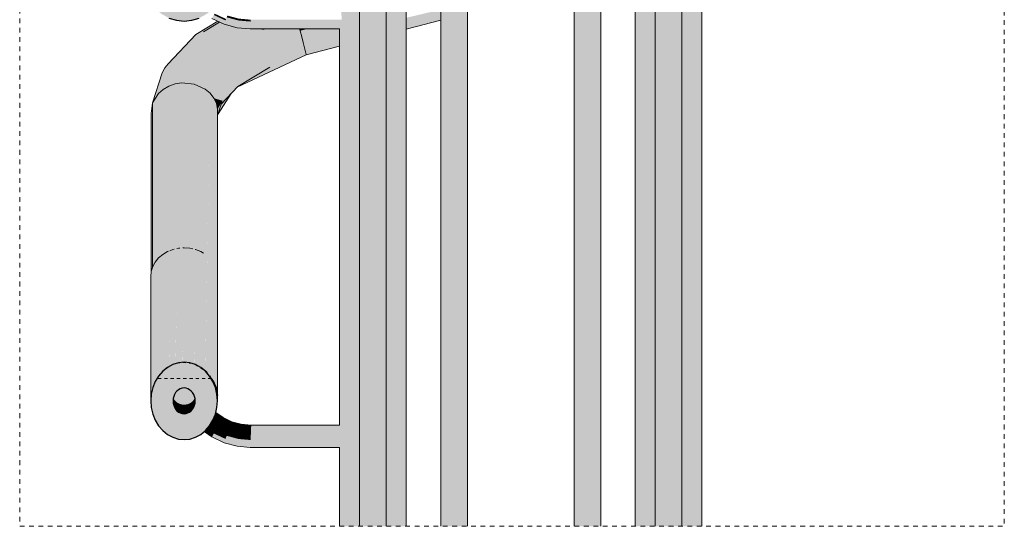
# Model space of a CAD drawing. Units: millimetres. Extents: x 24107 to 43770, y 90375 to 94134.
# Drawn here: x 42221 to 42664, y 90375 to 90603 of the extents above; entities that cross this region are included whole.
import ezdxf

# ---------------------------------------------------------------- set-up
doc = ezdxf.new("R2010")
doc.units = ezdxf.units.MM
doc.header["$MEASUREMENT"] = 0
doc.linetypes.add('KAUSS punktiirjoon L', pattern=[4.233333, 2.116667, -2.116667])
doc.linetypes.add('Small Dashed', pattern=[2.822222, 1.411111, -1.411111])
for name, color, linetype, lineweight in [('REELINGU ÜLEMINEK_4_0_Pen_No__1', 255, 'Continuous', 13), ('REELINGU ÜLEMINEK_4_SA - TREPP - piire_Pen_No__1', 255, 'Continuous', 13), ('REELINGU ÜLEMINEK_4_SA - TREPP - piire_Pen_No__11', 7, 'Continuous', 13), ('REELINGU ÜLEMINEK_4_SA - TREPP - piire_Pen_No__51', 7, 'Continuous', 25)]:
    doc.layers.add(name, color=color, linetype=linetype, lineweight=lineweight)
doc.layers.add('REELINGU ÜLEMINEK_4_SA - TREPP - piire', color=7, linetype='Continuous')
for name, color, linetype, lineweight, true_color in [('REELINGU ÜLEMINEK_4_SA - TREPP - piire_Pen_No__104', 7, 'Continuous', 13, 0xa8a8a8), ('REELINGU ÜLEMINEK_4_SA - TREPP - piire_Pen_No__167', 7, 'Continuous', 13, 0xb6b6b6), ('REELINGU ÜLEMINEK_4_SA - TREPP - piire_Pen_No__61', 7, 'Continuous', 20, 0x6a6a6a), ('REELINGU ÜLEMINEK_4_SA - TREPP - piire_Pen_No__91', 7, 'Continuous', 13, 0x7c7c7c)]:
    doc.layers.add(name, color=color, linetype=linetype, lineweight=lineweight, true_color=true_color)

msp = doc.modelspace()

# ---------------------------------------------------------------- hatches: boundary and pattern name
at = {"layer": 'REELINGU ÜLEMINEK_4_SA - TREPP - piire', "linetype": 'Continuous', "lineweight": 0, "true_color": 0x496776}
for points in [[(42507.11, 91185.52), (42507.11, 90374.58), (42507.21, 91186.11)], [(42507.21, 91186.11), (42507.21, 90374.58), (42507.48, 90374.58), (42507.48, 91186.62)], [(42507.48, 91186.62), (42507.48, 90374.58), (42507.92, 90374.58), (42507.92, 91187.04)], [(42508.52, 91187.36), (42507.92, 91187.04), (42507.92, 90374.58), (42508.52, 90374.58)], [(42508.52, 91187.36), (42508.52, 90374.58), (42509.26, 90374.58), (42509.26, 91187.57)], [(42509.26, 91187.57), (42509.26, 90374.58), (42510.11, 90374.58), (42510.11, 91187.76), (42509.85, 91187.68), (42509.7, 91187.61)], [(42510.11, 91187.76), (42510.11, 90374.58), (42511.06, 90374.58), (42511.06, 91187.92)], [(42511.06, 91187.92), (42511.06, 90374.58), (42512.07, 90374.58), (42512.07, 91187.98)], [(42512.07, 91187.98), (42512.07, 90374.58), (42513.11, 90374.58), (42513.11, 91187.93)], [(42513.11, 91187.93), (42513.11, 90374.58), (42514.16, 90374.58), (42514.16, 91187.98)], [(42514.16, 91187.98), (42514.16, 90374.58), (42515.17, 90374.58), (42515.17, 91187.92)], [(42515.17, 91187.92), (42515.17, 90374.58), (42516.11, 90374.58), (42516.11, 91187.76)], [(42516.11, 91187.76), (42516.11, 90374.58), (42516.97, 90374.58), (42516.97, 91187.52), (42516.61, 91187.61)], [(42517.51, 91187.29), (42516.97, 91187.52), (42516.97, 90374.58), (42517.71, 90374.58), (42517.71, 91187.25)], [(42518.31, 91186.97), (42517.71, 91187.25), (42517.71, 90374.58), (42518.31, 90374.58)], [(42518.31, 91186.97), (42518.31, 90374.58), (42518.75, 90374.58), (42518.75, 91186.57)], [(42518.75, 91186.57), (42518.75, 90374.58), (42519.02, 90374.58), (42519.02, 91186.08)], [(42519.02, 91186.08), (42519.02, 90374.58), (42519.11, 91185.5)], [(42498.34, 91152.39), (42498.11, 91151.09), (42498.11, 90374.58), (42498.34, 90374.58)], [(42498.34, 91152.39), (42498.34, 90374.58), (42499.02, 90374.58), (42499.02, 91153.18)], [(42499.02, 90374.58), (42500.12, 90374.58), (42500.12, 91153.44), (42499.02, 91153.18)], [(42501.62, 91153.15), (42500.12, 91153.44), (42500.12, 90374.58), (42501.62, 90374.58)], [(42502.94, 91152.56), (42501.62, 91153.15), (42501.62, 90374.58), (42503.47, 90374.58), (42503.47, 91152.64)], [(42503.47, 90374.58), (42505.61, 90374.58), (42505.61, 91152.59), (42503.47, 91152.64)], [(42505.61, 91152.59), (42505.61, 90374.58), (42507.11, 90374.58), (42507.11, 91152.37)], [(42519.42, 91152.03), (42519.11, 91151.99), (42519.11, 90374.58), (42520.61, 90374.58), (42520.61, 91152.2)], [(42521.75, 91152.21), (42520.61, 91152.2), (42520.61, 90374.58), (42522.76, 90374.58), (42522.76, 91152.48)], [(42523.17, 91152.51), (42522.76, 91152.48), (42522.76, 90374.58), (42524.6, 90374.58), (42524.6, 91152.69)], [(42525.28, 91152.61), (42524.6, 91152.69), (42524.6, 90374.58), (42526.1, 90374.58), (42526.1, 91152.78)], [(42526.39, 91152.72), (42526.1, 91152.78), (42526.1, 90374.58), (42527.21, 90374.58), (42527.21, 91152.76)], [(42527.89, 91152.15), (42527.21, 91152.76), (42527.21, 90374.58), (42527.89, 90374.58), (42527.89, 90700.17), (42527.72, 90700.6), (42527.56, 90701.22), (42527.42, 90701.93), (42527.32, 90702.72), (42527.26, 90703.56), (42527.24, 90704.43), (42527.26, 90705.3), (42527.32, 90706.14), (42527.42, 90706.93), (42527.56, 90707.65), (42527.72, 90708.26), (42527.89, 90708.69), (42527.89, 90888.56), (42527.72, 90888.98), (42527.56, 90889.6), (42527.42, 90890.31), (42527.32, 90891.1), (42527.26, 90891.95), (42527.24, 90892.81), (42527.26, 90893.68), (42527.32, 90894.52), (42527.42, 90895.31), (42527.56, 90896.03), (42527.72, 90896.64), (42527.89, 90897.07)], [(42481.6, 91035.19), (42481.25, 91035.04), (42481.25, 90374.58), (42481.85, 90374.58), (42481.85, 91035.54)], [(42482.29, 91036.13), (42481.85, 91035.54), (42481.85, 90374.58), (42482.29, 90374.58)], [(42482.29, 91036.13), (42482.29, 90374.58), (42482.57, 90374.58), (42482.57, 91036.5)], [(42482.57, 91036.5), (42482.57, 90374.58), (42482.66, 91036.62)], [(42476.66, 91030.2), (42476.66, 90374.58), (42477.7, 90374.58), (42477.7, 91031.54)], [(42477.7, 91031.54), (42477.7, 90374.58), (42478.71, 90374.58), (42478.71, 91032.73)], [(42479.66, 91033.72), (42478.71, 91032.73), (42478.71, 90374.58), (42479.66, 90374.58)], [(42479.66, 90374.58), (42480.51, 90374.58), (42480.51, 91034.5), (42479.66, 91033.72)], [(42480.51, 91034.5), (42480.51, 90374.58), (42481.25, 90374.58), (42481.25, 91035.04)], [(42474.6, 91027.22), (42473.66, 91025.67), (42473.66, 90374.58), (42474.6, 90374.58)], [(42474.6, 91027.22), (42474.6, 90374.58), (42475.61, 90374.58), (42475.61, 91028.74)], [(42475.61, 90374.58), (42476.66, 90374.58), (42476.66, 91030.2), (42475.61, 91028.74)], [(42471.72, 91021.93), (42471.46, 91021.59), (42471.46, 90374.58), (42472.06, 90374.58), (42472.06, 91022.7)], [(42472.06, 90374.58), (42472.8, 90374.58), (42472.8, 91024.15), (42472.06, 91022.7)], [(42473.66, 91025.67), (42472.8, 91024.15), (42472.8, 90374.58), (42473.66, 90374.58)], [(42470.66, 91020.51), (42470.66, 90374.58), (42470.75, 91020.63)], [(42470.75, 91020.63), (42470.75, 90374.58), (42471.02, 90374.58), (42471.02, 91021)], [(42471.46, 91021.59), (42471.02, 91021), (42471.02, 90374.58), (42471.46, 90374.58)], [(42422.29, 90955.59), (42421.85, 90955), (42421.85, 90374.58), (42422.29, 90374.58)], [(42422.29, 90955.59), (42422.29, 90374.58), (42422.57, 90374.58), (42422.57, 90955.95)], [(42422.57, 90955.95), (42422.57, 90374.58), (42422.66, 90956.08)], [(42418.6, 90952.05), (42417.7, 90950.74), (42417.7, 90374.58), (42418.71, 90374.58), (42418.71, 90952.19)], [(42418.71, 90374.58), (42419.66, 90374.58), (42419.66, 90953.18), (42418.71, 90952.19)], [(42419.66, 90374.58), (42420.51, 90374.58), (42420.51, 90953.96), (42419.66, 90953.18)], [(42420.51, 90953.96), (42420.51, 90374.58), (42421.25, 90374.58), (42421.25, 90954.5)], [(42421.6, 90954.65), (42421.25, 90954.5), (42421.25, 90374.58), (42421.85, 90374.58), (42421.85, 90955)], [(42414.6, 90374.58), (42415.61, 90374.58), (42415.61, 90947.29), (42414.6, 90945.43)], [(42415.61, 90947.29), (42415.61, 90374.58), (42416.66, 90374.58), (42416.66, 90949.08)], [(42416.66, 90374.58), (42417.7, 90374.58), (42417.7, 90950.74), (42416.66, 90949.08)], [(42412.8, 90941.93), (42412.8, 90374.58), (42413.66, 90374.58), (42413.66, 90943.55), (42413.14, 90942.43)], [(42413.66, 90943.55), (42413.66, 90374.58), (42414.6, 90374.58), (42414.6, 90945.43)], [(42410.66, 90938.44), (42410.66, 90374.58), (42410.75, 90938.61)], [(42410.75, 90938.61), (42410.75, 90374.58), (42411.02, 90374.58), (42411.02, 90939.11)], [(42411.46, 90939.94), (42411.02, 90939.11), (42411.02, 90374.58), (42411.46, 90374.58)], [(42411.46, 90374.58), (42412.06, 90374.58), (42412.06, 90940.83), (42411.46, 90939.94)], [(42412.06, 90374.58), (42412.8, 90374.58), (42412.8, 90941.93), (42412.06, 90940.83)], [(42365.34, 90809.66), (42365.34, 90607.77), (42365.51, 90607.34), (42365.67, 90606.73), (42365.8, 90606.01), (42365.9, 90605.22), (42365.96, 90604.38), (42365.98, 90603.51), (42365.96, 90602.64), (42365.9, 90601.8), (42365.8, 90601.01), (42365.67, 90600.3), (42365.51, 90599.68), (42365.34, 90599.25), (42365.34, 90419.39), (42365.51, 90418.96), (42365.67, 90418.34), (42365.8, 90417.63), (42365.9, 90416.84), (42365.96, 90416), (42365.98, 90415.13), (42365.96, 90414.26), (42365.9, 90413.42), (42365.8, 90412.63), (42365.67, 90411.91), (42365.51, 90411.3), (42365.34, 90410.87), (42365.34, 90374.58), (42366.02, 90374.58), (42366.02, 90808.88)], [(42394.21, 90808.88), (42394.21, 90374.58), (42394.89, 90374.58), (42394.89, 90809.66)], [(42395.11, 90809.93), (42394.89, 90809.66), (42394.89, 90374.58), (42395.11, 90374.58)], [(42366.02, 90374.58), (42367.12, 90374.58), (42367.12, 90807.59), (42366.02, 90808.88)], [(42367.26, 90807.44), (42367.12, 90807.59), (42367.12, 90374.58), (42368.62, 90374.58), (42368.62, 90806.33)], [(42370.11, 90805.11), (42368.62, 90806.33), (42368.62, 90374.58), (42370.47, 90374.58), (42370.47, 90804.92)], [(42372.61, 90803.76), (42370.47, 90804.92), (42370.47, 90374.58), (42372.61, 90374.58)], [(42389.76, 90804.92), (42387.61, 90803.76), (42387.61, 90374.58), (42389.76, 90374.58)], [(42390.11, 90805.11), (42389.76, 90804.92), (42389.76, 90374.58), (42391.6, 90374.58), (42391.6, 90806.33)], [(42392.97, 90807.44), (42391.6, 90806.33), (42391.6, 90374.58), (42393.1, 90374.58), (42393.1, 90807.59)], [(42393.1, 90374.58), (42394.21, 90374.58), (42394.21, 90808.88), (42393.1, 90807.59)], [(42372.61, 90803.76), (42372.61, 90374.58), (42374.11, 90374.58), (42374.11, 90803.14), (42373.27, 90803.4)], [(42374.21, 90803.11), (42374.11, 90374.58)], [(42374.48, 90803.03), (42374.21, 90803.11), (42374.21, 90374.58), (42374.48, 90374.58)], [(42374.92, 90802.89), (42374.48, 90803.03), (42374.48, 90374.58), (42374.92, 90374.58)], [(42375.52, 90802.7), (42374.92, 90802.89), (42374.92, 90374.58), (42375.52, 90374.58)], [(42375.52, 90374.58), (42376.26, 90374.58), (42376.26, 90802.47), (42375.52, 90802.7)], [(42376.64, 90802.36), (42376.26, 90802.47), (42376.26, 90374.58), (42377.11, 90374.58), (42377.11, 90802.31)], [(42378.06, 90802.21), (42377.11, 90802.31), (42377.11, 90374.58), (42378.06, 90374.58)], [(42378.06, 90374.58), (42379.07, 90374.58), (42379.07, 90802.11), (42378.06, 90802.21)], [(42379.07, 90374.58), (42380.11, 90374.58), (42380.11, 90802), (42379.07, 90802.11)], [(42381.16, 90802.11), (42380.11, 90802), (42380.11, 90374.58), (42381.16, 90374.58)], [(42382.17, 90802.21), (42381.16, 90802.11), (42381.16, 90374.58), (42382.17, 90374.58)], [(42382.17, 90374.58), (42383.11, 90374.58), (42383.11, 90802.31), (42382.17, 90802.21)], [(42383.59, 90802.36), (42383.11, 90802.31), (42383.11, 90374.58), (42383.97, 90374.58), (42383.97, 90802.47)], [(42383.97, 90374.58), (42384.71, 90374.58), (42384.71, 90802.7), (42383.97, 90802.47)], [(42385.31, 90802.89), (42384.71, 90802.7), (42384.71, 90374.58), (42385.31, 90374.58)], [(42385.31, 90802.89), (42385.31, 90374.58), (42385.75, 90374.58), (42385.75, 90803.03)], [(42385.75, 90803.03), (42385.75, 90374.58), (42386.02, 90374.58), (42386.02, 90803.11)], [(42386.02, 90803.11), (42386.02, 90374.58), (42386.11, 90803.14)], [(42386.95, 90803.4), (42386.11, 90803.14), (42386.11, 90374.58), (42387.61, 90374.58), (42387.61, 90803.76)], [(42527.89, 90374.58), (42528.11, 90374.58), (42528.11, 90699.43), (42528.04, 90699.51), (42527.96, 90699.73), (42527.9, 90700.1)], [(42395.11, 90600.55), (42410.66, 90604.55), (42410.66, 90607.2), (42395.11, 90603.49)], [(42310.32, 90601.92), (42300.44, 90595.97), (42310.33, 90601.91)], [(42300.44, 90595.97), (42301.95, 90596.84), (42310.35, 90601.91)], [(42301.95, 90596.84), (42303.82, 90597.21), (42310.76, 90601.71), (42310.35, 90601.91)], [(42303.82, 90597.21), (42311.09, 90601.56), (42310.76, 90601.71)], [(42311.09, 90601.56), (42303.82, 90597.21), (42311.64, 90601.3)], [(42311.64, 90601.3), (42303.82, 90597.21), (42305.94, 90597.03), (42312.46, 90600.92)], [(42307.64, 90603.25), (42313.16, 90600.68), (42313.24, 90600.89), (42307.76, 90603.45)], [(42307.64, 90603.25), (42313.14, 90600.6)], [(42307.76, 90603.45), (42313.24, 90600.89), (42313.37, 90601.24), (42307.94, 90603.77)], [(42307.94, 90603.77), (42313.37, 90601.24), (42313.54, 90601.71), (42308.19, 90604.2)], [(42308.5, 90604.74), (42308.19, 90604.2), (42313.54, 90601.71), (42313.75, 90602.29)], [(42308.5, 90604.74), (42313.75, 90602.29), (42313.99, 90602.96), (42308.86, 90605.36)], [(42313.24, 90600.89), (42319.09, 90599.32), (42319.15, 90599.69), (42313.37, 90601.24)], [(42313.37, 90601.24), (42319.15, 90599.69), (42319.24, 90600.18), (42313.54, 90601.71)], [(42313.75, 90602.29), (42313.54, 90601.71), (42319.24, 90600.18), (42319.34, 90600.79)], [(42313.75, 90602.29), (42319.34, 90600.79), (42319.47, 90601.5), (42313.99, 90602.96)], [(42313.99, 90602.96), (42319.47, 90601.5), (42319.61, 90602.28), (42314.27, 90603.71)], [(42314.27, 90603.71), (42319.61, 90602.28), (42319.75, 90603.11), (42314.56, 90604.5)], [(42319.34, 90600.79), (42324.97, 90600.3), (42325, 90601.01), (42319.47, 90601.5)], [(42319.47, 90601.5), (42325, 90601.01), (42325.04, 90601.8), (42319.61, 90602.28)], [(42319.61, 90602.28), (42325.04, 90601.8), (42325.08, 90602.64), (42319.75, 90603.11)], [(42325, 90601.01), (42324.97, 90600.3), (42365.67, 90600.3), (42365.8, 90601.01)], [(42325, 90601.01), (42365.8, 90601.01), (42365.9, 90601.8), (42325.04, 90601.8)], [(42325.08, 90602.64), (42325.04, 90601.8), (42365.9, 90601.8), (42365.96, 90602.64)], [(42410.66, 90604.55), (42395.11, 90600.55), (42395.11, 90600.11), (42410.66, 90603.96)], [(42395.11, 90598.6), (42410.66, 90602.61), (42410.66, 90603.96), (42395.11, 90600.11)], [(42395.11, 90598.57), (42410.66, 90602.56), (42395.11, 90598.6)], [(42395.11, 90598.44), (42410.66, 90602.44), (42410.66, 90602.56), (42395.11, 90598.57)], [(42289.88, 90584.08), (42285.68, 90571.28), (42303.82, 90597.21)], [(42303.82, 90597.21), (42285.68, 90571.28), (42288.25, 90572.75)], [(42303.82, 90597.21), (42288.25, 90572.75), (42302.78, 90583.36)], [(42301.95, 90596.84), (42289.88, 90584.08), (42303.82, 90597.21)], [(42300.44, 90595.97), (42289.88, 90584.08), (42301.95, 90596.84)], [(42302.78, 90583.36), (42305.94, 90597.03), (42303.82, 90597.21)], [(42305.94, 90597.03), (42302.78, 90583.36), (42308.19, 90596.33)], [(42305.94, 90597.03), (42313.22, 90600.58), (42312.46, 90600.92)], [(42313.22, 90600.58), (42305.94, 90597.03), (42308.19, 90596.33), (42314.66, 90600.2)], [(42308.19, 90596.33), (42312.48, 90593.75), (42317.95, 90599.32), (42314.66, 90600.2)], [(42317.95, 90599.32), (42312.48, 90593.75), (42321.02, 90598.85), (42319.03, 90599.02)], [(42312.48, 90593.75), (42316.4, 90589.83), (42323.94, 90598.6), (42321.02, 90598.85)], [(42313.16, 90600.68), (42319.05, 90599.1), (42319.09, 90599.32), (42313.24, 90600.89)], [(42313.16, 90600.68), (42319.03, 90599.02)], [(42323.94, 90598.6), (42316.4, 90589.83), (42330.18, 90598.07), (42329.92, 90598.51), (42324.9, 90598.51)], [(42330.18, 90598.07), (42316.4, 90589.83), (42331.46, 90595.33)], [(42319.05, 90599.1), (42324.9, 90598.59), (42324.91, 90598.81), (42319.09, 90599.32)], [(42319.05, 90599.1), (42324.9, 90598.51)], [(42319.09, 90599.32), (42324.91, 90598.81), (42324.92, 90599.18), (42319.15, 90599.69)], [(42319.15, 90599.69), (42324.92, 90599.18), (42324.95, 90599.68), (42319.24, 90600.18)], [(42319.34, 90600.79), (42319.24, 90600.18), (42324.95, 90599.68), (42324.97, 90600.3)], [(42324.91, 90598.81), (42324.9, 90598.59), (42365.19, 90598.59), (42365.26, 90598.81)], [(42324.9, 90598.59), (42365.11, 90598.51), (42365.19, 90598.59)], [(42324.92, 90599.18), (42324.91, 90598.81), (42365.26, 90598.81), (42365.33, 90599.18)], [(42324.92, 90599.18), (42365.33, 90599.18), (42365.51, 90599.68), (42324.95, 90599.68)], [(42324.95, 90599.68), (42365.51, 90599.68), (42365.67, 90600.3), (42324.97, 90600.3)], [(42331.44, 90598.51), (42329.92, 90598.51), (42330.18, 90598.07)], [(42333, 90598.51), (42330.18, 90598.07), (42331.46, 90595.33), (42340.49, 90598.51)], [(42331.44, 90598.51), (42330.18, 90598.07), (42333, 90598.51)], [(42331.46, 90595.33), (42347.31, 90597.69), (42347.1, 90598.51), (42340.49, 90598.51)], [(42332.58, 90592.5), (42347.31, 90597.69), (42331.46, 90595.33)], [(42332.58, 90592.5), (42348.03, 90594.89), (42347.31, 90597.69)], [(42347.1, 90598.51), (42347.31, 90597.69), (42350.49, 90598.51)], [(42347.31, 90597.69), (42348.03, 90594.89), (42362.09, 90598.51), (42350.68, 90598.51)], [(42350.49, 90598.51), (42347.31, 90597.69), (42350.68, 90598.51)], [(42362.09, 90598.51), (42348.03, 90594.89), (42362.85, 90598.51)], [(42348.03, 90594.89), (42348.67, 90592.41), (42365.11, 90596.65), (42365.11, 90598.51), (42362.85, 90598.51)], [(42348.67, 90592.41), (42365.11, 90596.33), (42365.11, 90596.65)], [(42365.11, 90598.51), (42365.11, 90420.13), (42365.19, 90420.05), (42365.26, 90419.83), (42365.33, 90419.46), (42365.34, 90599.25), (42365.26, 90598.81), (42365.19, 90598.59)], [(42287.91, 90582.72), (42289.88, 90584.08), (42300.44, 90595.97)], [(42308.19, 90596.33), (42302.78, 90583.36), (42312.48, 90593.75)], [(42312.48, 90593.75), (42302.78, 90583.36), (42307.48, 90580.29)], [(42307.48, 90580.29), (42331.46, 90595.33), (42316.4, 90589.83)], [(42331.46, 90595.33), (42307.48, 90580.29), (42313.16, 90582.85)], [(42307.48, 90580.29), (42316.4, 90589.83), (42312.48, 90593.75)], [(42313.16, 90582.85), (42319.59, 90584.73), (42331.46, 90595.33)], [(42319.59, 90584.73), (42332.58, 90592.5), (42331.46, 90595.33)], [(42332.58, 90592.5), (42319.59, 90584.73), (42333.47, 90589.75)], [(42348.03, 90594.89), (42332.58, 90592.5), (42333.47, 90589.75)], [(42348.67, 90592.41), (42348.03, 90594.89), (42333.47, 90589.75)], [(42334.06, 90587.26), (42348.67, 90592.41), (42333.47, 90589.75)], [(42348.67, 90592.41), (42334.06, 90587.26), (42349.59, 90588.83)], [(42365.11, 90596.33), (42348.67, 90592.41), (42349.59, 90588.83), (42365.11, 90592.82)], [(42349.59, 90588.83), (42365.11, 90592.67), (42365.11, 90592.82)], [(42365.11, 90592.67), (42349.59, 90588.83), (42350.06, 90587), (42365.11, 90590.88)], [(42319.59, 90584.73), (42320.61, 90582.07), (42333.47, 90589.75)], [(42333.47, 90589.75), (42320.61, 90582.07), (42334.06, 90587.26)], [(42349.59, 90588.83), (42334.06, 90587.26), (42334.39, 90583.46)], [(42334.39, 90583.46), (42350.06, 90587), (42349.59, 90588.83)], [(42350.06, 90587), (42350.1, 90586.85), (42365.11, 90590.71), (42365.11, 90590.87)], [(42283.55, 90569.42), (42285.68, 90571.28), (42289.88, 90584.08)], [(42287.91, 90582.72), (42283.55, 90569.42), (42289.88, 90584.08)], [(42288.25, 90572.75), (42291.12, 90573.73), (42302.78, 90583.36)], [(42302.78, 90583.36), (42291.12, 90573.73), (42294.1, 90574.19)], [(42302.78, 90583.36), (42294.1, 90574.19), (42299.69, 90573.64)], [(42302.78, 90583.36), (42299.69, 90573.64), (42307.48, 90580.29)], [(42306.8, 90569.53), (42308.5, 90567.31), (42319.59, 90584.73)], [(42306.8, 90569.53), (42319.59, 90584.73), (42313.16, 90582.85)], [(42308.5, 90567.31), (42312.3, 90566.16), (42319.59, 90584.73)], [(42312.3, 90566.16), (42320.61, 90582.07), (42319.59, 90584.73)], [(42319.22, 90572.58), (42318.94, 90572.28), (42350.1, 90586.85), (42333.68, 90581.22)], [(42334.39, 90583.46), (42320.98, 90575.45), (42319.22, 90572.58)], [(42319.22, 90572.58), (42333.68, 90581.22), (42334.39, 90583.46)], [(42334.06, 90587.26), (42320.61, 90582.07), (42321.17, 90579.55)], [(42320.98, 90575.45), (42334.06, 90587.26), (42321.17, 90579.55)], [(42320.98, 90575.45), (42334.39, 90583.46), (42334.06, 90587.26)], [(42350.1, 90586.85), (42350.06, 90587), (42333.68, 90581.22)], [(42350.06, 90587), (42334.39, 90583.46), (42333.68, 90581.22)], [(42283.55, 90569.42), (42287.91, 90582.72), (42286.45, 90581.03)], [(42285.19, 90578.67), (42283.55, 90569.42), (42286.45, 90581.03)], [(42307.48, 90580.29), (42299.69, 90573.64), (42304.64, 90571.36)], [(42304.64, 90571.36), (42306.8, 90569.53), (42307.48, 90580.29)], [(42306.8, 90569.53), (42313.16, 90582.85), (42307.48, 90580.29)], [(42312.3, 90566.16), (42321.17, 90579.55), (42320.61, 90582.07)], [(42312.3, 90566.16), (42320.98, 90575.45), (42321.17, 90579.55)], [(42280.9, 90565.16), (42283.55, 90569.42), (42285.19, 90578.67)], [(42311.83, 90564.67), (42319.22, 90572.58), (42320.98, 90575.45), (42311.92, 90564.95)], [(42311.92, 90564.95), (42320.98, 90575.45), (42312.3, 90566.16)], [(42283.55, 90569.42), (42283.55, 90495.28), (42283.62, 90495.37), (42284.44, 90496.07), (42285.68, 90571.28)], [(42284.44, 90496.07), (42285.47, 90496.96), (42285.68, 90497.08), (42285.68, 90571.28)], [(42285.68, 90571.28), (42285.68, 90497.08), (42286.76, 90497.73), (42288.25, 90572.75)], [(42288.25, 90572.75), (42286.76, 90497.73), (42287.61, 90498.25), (42288.13, 90498.45), (42288.13, 90446.41), (42288.25, 90446.51)], [(42288.25, 90572.75), (42288.25, 90446.51), (42288.63, 90461.79), (42288.63, 90498.65), (42289.46, 90498.99), (42291.12, 90573.73)], [(42289.46, 90498.99), (42289.98, 90499.2), (42290.68, 90499.36), (42290.68, 90447.63), (42291.12, 90447.84), (42291.12, 90573.73)], [(42291.12, 90573.73), (42291.12, 90447.84), (42291.77, 90473.97), (42291.77, 90499.61), (42292.37, 90499.75), (42294.1, 90574.19)], [(42293.38, 90542.99), (42292.37, 90499.75), (42292.51, 90499.78), (42293.25, 90499.84), (42293.25, 90448.28), (42294.1, 90448.46), (42294.1, 90574.19)], [(42294.1, 90574.19), (42294.1, 90448.46), (42294.48, 90455.2), (42294.48, 90499.93), (42295.11, 90499.98), (42296.45, 90499.88), (42299.69, 90573.64)], [(42296.45, 90499.88), (42297.72, 90499.78), (42299, 90499.49), (42299, 90447.8), (42299.69, 90447.71), (42299.69, 90573.64)], [(42299.69, 90447.71), (42300.08, 90455.97), (42300.08, 90499.24), (42300.24, 90499.2), (42301.77, 90498.59), (42304.64, 90571.36), (42299.69, 90573.64)], [(42304.64, 90571.36), (42301.77, 90498.59), (42302.61, 90498.25), (42303.85, 90497.5), (42303.85, 90445.13), (42304.64, 90444.64)], [(42304.64, 90571.36), (42304.64, 90444.64), (42306.8, 90569.53)], [(42283.55, 90569.42), (42280.9, 90565.16), (42280.9, 90491.11), (42281.02, 90491.48), (42282.02, 90493.34)], [(42282.02, 90493.34), (42282.12, 90493.52), (42283.55, 90495.28), (42283.55, 90569.42)], [(42304.66, 90444.62), (42306.8, 90442.16), (42306.8, 90569.53), (42305.11, 90471.16)], [(42306.8, 90569.53), (42308.5, 90439.67), (42308.5, 90567.31)], [(42306.8, 90569.53), (42306.8, 90442.16), (42307.4, 90441.1), (42307.77, 90440.74), (42308.1, 90440.2), (42308.5, 90439.67)], [(42309.65, 90564.84), (42308.5, 90567.31), (42308.5, 90439.67)], [(42308.5, 90567.31), (42309.65, 90564.84), (42312.3, 90566.16)], [(42312.3, 90566.16), (42309.65, 90564.84), (42310.18, 90562.27)], [(42310.18, 90562.27), (42310.18, 90562), (42310.18, 90559.48), (42312.3, 90566.16)], [(42311.83, 90564.67), (42310.42, 90560.25), (42316.24, 90569.4)], [(42280.26, 90560.35), (42280.26, 90488.53), (42280.34, 90489.31), (42280.54, 90489.94), (42280.9, 90565.16)], [(42280.54, 90489.94), (42280.9, 90491.11), (42280.9, 90565.16)], [(42308.5, 90439.67), (42308.81, 90439.02), (42309.16, 90438.43), (42309.24, 90438.09), (42309.65, 90437.2), (42309.65, 90564.84)], [(42309.65, 90564.84), (42309.65, 90437.4), (42309.68, 90443.71), (42310.18, 90562.27)], [(42309.65, 90437.2), (42310.18, 90434.64), (42310.18, 90562.27)], [(42288.63, 90461.79), (42288.47, 90454.66), (42288.63, 90454.73), (42288.63, 90446.68), (42289.98, 90447.42), (42289.98, 90499.2), (42288.63, 90498.65)], [(42290.68, 90499.36), (42289.98, 90499.2), (42289.98, 90447.42), (42290.68, 90447.63)], [(42291.77, 90499.61), (42291.77, 90447.97), (42292.51, 90448.2), (42292.51, 90499.78)], [(42292.51, 90499.78), (42292.51, 90448.2), (42293.25, 90448.28), (42293.25, 90499.84)], [(42294.48, 90499.93), (42294.48, 90448.41), (42295.11, 90448.47), (42295.11, 90499.98)], [(42295.11, 90499.98), (42295.11, 90448.47), (42297.72, 90448.2), (42297.72, 90499.78)], [(42297.72, 90499.78), (42297.72, 90448.2), (42299, 90447.8), (42299, 90499.49)], [(42300.06, 90455.53), (42300.08, 90447.47), (42300.24, 90447.42), (42300.24, 90499.2), (42300.08, 90499.24), (42300.08, 90455.97)], [(42300.24, 90499.2), (42300.24, 90447.42), (42302.61, 90446.13), (42302.61, 90498.25)], [(42282.12, 90493.52), (42282.12, 90439.76), (42283.62, 90442.24), (42283.62, 90495.37)], [(42283.62, 90495.37), (42283.62, 90442.24), (42285.47, 90444.39), (42285.47, 90496.96)], [(42285.47, 90496.96), (42285.47, 90444.39), (42287.61, 90446.13), (42287.61, 90498.25)], [(42287.61, 90498.25), (42287.61, 90446.13), (42288.13, 90446.41), (42288.13, 90498.45)], [(42302.61, 90498.25), (42302.61, 90446.13), (42303.85, 90445.13), (42303.85, 90497.5)], [(42280.34, 90489.31), (42280.34, 90434.07), (42281.02, 90437), (42281.02, 90491.48)], [(42281.02, 90491.48), (42281.02, 90437), (42282.12, 90439.76), (42282.12, 90493.52)], [(42280.11, 90487.07), (42280.11, 90431.04), (42280.34, 90434.07), (42280.34, 90489.31)], [(42291.77, 90473.97), (42291.16, 90447.85), (42291.77, 90447.97)], [(42288.29, 90446.52), (42288.63, 90446.68), (42288.63, 90454.73), (42288.47, 90454.66)], [(42294.48, 90455.2), (42294.19, 90448.44), (42294.48, 90448.41)], [(42299.75, 90447.67), (42300.08, 90447.47), (42300.08, 90455.52)], [(42307.29, 90441.1), (42308.1, 90439.76), (42308.1, 90440.11)], [(42308.1, 90440.2), (42308.81, 90439.02), (42308.5, 90439.67)], [(42308.1, 90439.76), (42309.21, 90437), (42309.21, 90438.06), (42308.1, 90440.1)], [(42309.89, 90435.89), (42309.21, 90438.07), (42309.21, 90437), (42309.89, 90434.07)], [(42309.65, 90437.2), (42309.24, 90438.09), (42309.33, 90437.67), (42309.89, 90435.89), (42310.09, 90433.93), (42310.18, 90434.64)], [(42290.19, 90432.05), (42290.19, 90430.04), (42290.42, 90429.06), (42290.42, 90432.18), (42290.3, 90432.54)], [(42294.25, 90436.76), (42293.84, 90436.64), (42296.38, 90436.64), (42295.98, 90436.76), (42295.11, 90436.85)], [(42299.81, 90432.18), (42299.81, 90429.06), (42300.04, 90430.04), (42300.04, 90432.05), (42299.93, 90432.54)], [(42309.89, 90435.89), (42309.89, 90434.07), (42310.11, 90431.04), (42310.11, 90433.65)], [(42290.19, 90432.05), (42290.11, 90431.04), (42290.19, 90430.04)], [(42290.78, 90431.5), (42290.42, 90432.18), (42290.42, 90429.06), (42290.78, 90428.14)], [(42290.78, 90431.5), (42290.78, 90428.14), (42291.28, 90427.31), (42291.28, 90430.88)], [(42291.28, 90430.88), (42291.28, 90427.31), (42291.9, 90426.59), (42291.9, 90430.35)], [(42291.9, 90430.35), (42291.9, 90426.59), (42292.61, 90426.01), (42292.61, 90429.92)], [(42293.4, 90429.6), (42292.61, 90429.92), (42292.61, 90426.01), (42293.4, 90425.59)], [(42293.4, 90429.6), (42293.4, 90425.59), (42294.25, 90425.32), (42294.25, 90429.41)], [(42294.25, 90429.41), (42294.25, 90425.32), (42295.11, 90425.24), (42295.11, 90429.34)], [(42295.98, 90429.41), (42295.11, 90429.34), (42295.11, 90425.24), (42295.98, 90425.32)], [(42296.82, 90429.6), (42295.98, 90429.41), (42295.98, 90425.32), (42296.82, 90425.59)], [(42297.61, 90429.92), (42296.82, 90429.6), (42296.82, 90425.59), (42297.61, 90426.01)], [(42298.33, 90430.35), (42297.61, 90429.92), (42297.61, 90426.01), (42298.33, 90426.59)], [(42298.33, 90430.35), (42298.33, 90426.59), (42298.94, 90427.31), (42298.94, 90430.88)], [(42298.94, 90430.88), (42298.94, 90427.31), (42299.44, 90428.14), (42299.44, 90431.5)], [(42299.44, 90431.5), (42299.44, 90428.14), (42299.81, 90429.06), (42299.81, 90432.18)], [(42300.04, 90430.04), (42300.11, 90431.04), (42300.04, 90432.05)], [(42308.5, 90423.33), (42311.37, 90421.32), (42311.73, 90421.94), (42308.78, 90424.01)], [(42308.78, 90424.01), (42311.73, 90421.94), (42312.04, 90422.48), (42309.01, 90424.59)], [(42309.01, 90424.59), (42312.04, 90422.48), (42312.29, 90422.91), (42309.2, 90425.07)], [(42309.2, 90425.07), (42312.29, 90422.91), (42312.47, 90423.23), (42309.3, 90425.46), (42309.21, 90425.08)], [(42309.3, 90425.46), (42312.47, 90423.23), (42312.59, 90423.43), (42309.35, 90425.69)], [(42309.37, 90425.77), (42312.59, 90423.43)], [(42305.91, 90419.04), (42308.86, 90416.97), (42309.26, 90417.66), (42306.43, 90419.64)], [(42306.43, 90419.64), (42309.26, 90417.66), (42309.68, 90418.39), (42306.9, 90420.34), (42306.6, 90419.84)], [(42306.9, 90420.34), (42309.68, 90418.39), (42310.11, 90419.15), (42307.35, 90421.08)], [(42307.8, 90421.83), (42307.35, 90421.08), (42310.11, 90419.15), (42310.55, 90419.9)], [(42307.8, 90421.83), (42310.55, 90419.9), (42310.97, 90420.63), (42308.2, 90422.57), (42308.1, 90422.33)], [(42308.2, 90422.57), (42310.97, 90420.63), (42311.37, 90421.32), (42308.5, 90423.33)], [(42310.55, 90419.9), (42310.11, 90419.15), (42314.85, 90416.94), (42315.15, 90417.76)], [(42310.55, 90419.9), (42315.15, 90417.76), (42315.44, 90418.55), (42310.97, 90420.63)], [(42310.97, 90420.63), (42315.44, 90418.55), (42315.71, 90419.3), (42311.37, 90421.32)], [(42311.37, 90421.32), (42315.71, 90419.3), (42315.96, 90419.97), (42311.73, 90421.94)], [(42312.04, 90422.48), (42311.73, 90421.94), (42315.96, 90419.97), (42316.17, 90420.55)], [(42312.04, 90422.48), (42316.17, 90420.55), (42316.34, 90421.02), (42312.29, 90422.91)], [(42312.29, 90422.91), (42316.34, 90421.02), (42316.47, 90421.37), (42312.47, 90423.23)], [(42312.47, 90423.23), (42316.47, 90421.37), (42316.54, 90421.58), (42312.59, 90423.43)], [(42312.62, 90423.49), (42316.54, 90421.58)], [(42315.44, 90418.55), (42320.2, 90417.27), (42320.34, 90418.06), (42315.71, 90419.3)], [(42315.71, 90419.3), (42320.34, 90418.06), (42320.46, 90418.76), (42315.96, 90419.97)], [(42316.17, 90420.55), (42315.96, 90419.97), (42320.46, 90418.76), (42320.57, 90419.37)], [(42316.17, 90420.55), (42320.57, 90419.37), (42320.66, 90419.86), (42316.34, 90421.02)], [(42316.34, 90421.02), (42320.66, 90419.86), (42320.72, 90420.23), (42316.47, 90421.37)], [(42316.47, 90421.37), (42320.72, 90420.23), (42320.76, 90420.45), (42316.54, 90421.58)], [(42316.57, 90421.65), (42320.76, 90420.45)], [(42320.57, 90419.37), (42320.46, 90418.76), (42325.25, 90418.34), (42325.28, 90418.96)], [(42320.57, 90419.37), (42325.28, 90418.96), (42325.3, 90419.46), (42320.66, 90419.86)], [(42320.66, 90419.86), (42325.3, 90419.46), (42325.32, 90419.83), (42320.72, 90420.23)], [(42320.72, 90420.23), (42325.32, 90419.83), (42325.33, 90420.05), (42320.76, 90420.45)], [(42320.78, 90420.53), (42325.33, 90420.05)], [(42325.3, 90419.46), (42325.28, 90418.96), (42365.51, 90418.96), (42365.34, 90419.39)], [(42325.32, 90419.83), (42325.3, 90419.46), (42365.33, 90419.46), (42365.26, 90419.83)], [(42325.33, 90420.05), (42325.32, 90419.83), (42365.26, 90419.83), (42365.19, 90420.05)], [(42325.33, 90420.13), (42365.19, 90420.05), (42365.11, 90420.13)], [(42304.16, 90417.21), (42307.6, 90414.8), (42304.22, 90417.26)], [(42304.22, 90417.26), (42307.64, 90414.87), (42307.76, 90415.06), (42304.4, 90417.41)], [(42304.4, 90417.41), (42307.76, 90415.06), (42307.94, 90415.38), (42304.7, 90417.65)], [(42304.7, 90417.65), (42307.94, 90415.38), (42308.19, 90415.82), (42305.04, 90418.03), (42304.76, 90417.7)], [(42305.44, 90418.49), (42305.04, 90418.03), (42308.19, 90415.82), (42308.5, 90416.35)], [(42305.44, 90418.49), (42308.5, 90416.35), (42308.86, 90416.97), (42305.91, 90419.04)], [(42307.64, 90414.87), (42313.16, 90412.29), (42313.24, 90412.51), (42307.76, 90415.06)], [(42307.64, 90414.87), (42313.14, 90412.22)], [(42307.76, 90415.06), (42313.24, 90412.51), (42313.37, 90412.85), (42307.94, 90415.38)], [(42307.94, 90415.38), (42313.37, 90412.85), (42313.54, 90413.32), (42308.19, 90415.82)], [(42308.5, 90416.35), (42308.19, 90415.82), (42313.54, 90413.32), (42313.75, 90413.91)], [(42308.5, 90416.35), (42313.75, 90413.91), (42313.99, 90414.58), (42308.86, 90416.97)], [(42308.86, 90416.97), (42313.99, 90414.58), (42314.27, 90415.32), (42309.26, 90417.66)], [(42309.26, 90417.66), (42314.27, 90415.32), (42314.56, 90416.12), (42309.68, 90418.39)], [(42310.11, 90419.15), (42309.68, 90418.39), (42314.56, 90416.12), (42314.85, 90416.94)], [(42313.99, 90414.58), (42319.47, 90413.11), (42319.61, 90413.89), (42314.27, 90415.32)], [(42314.27, 90415.32), (42319.61, 90413.89), (42319.75, 90414.73), (42314.56, 90416.12)], [(42314.85, 90416.94), (42314.56, 90416.12), (42319.75, 90414.73), (42319.9, 90415.58)], [(42315.15, 90417.76), (42314.85, 90416.94), (42319.9, 90415.58), (42320.06, 90416.44)], [(42315.15, 90417.76), (42320.06, 90416.44), (42320.2, 90417.27), (42315.44, 90418.55)], [(42319.9, 90415.58), (42319.75, 90414.73), (42325.08, 90414.26), (42325.11, 90415.13)], [(42320.06, 90416.44), (42319.9, 90415.58), (42325.11, 90415.13), (42325.15, 90416)], [(42320.06, 90416.44), (42325.15, 90416), (42325.19, 90416.84), (42320.2, 90417.27)], [(42320.2, 90417.27), (42325.19, 90416.84), (42325.22, 90417.63), (42320.34, 90418.06)], [(42320.34, 90418.06), (42325.22, 90417.63), (42325.25, 90418.34), (42320.46, 90418.76)], [(42325.08, 90414.26), (42365.96, 90414.26), (42365.98, 90415.13), (42325.11, 90415.13)], [(42325.15, 90416), (42325.11, 90415.13), (42365.98, 90415.13), (42365.96, 90416)], [(42325.19, 90416.84), (42325.15, 90416), (42365.96, 90416), (42365.9, 90416.84)], [(42325.22, 90417.63), (42325.19, 90416.84), (42365.9, 90416.84), (42365.8, 90417.63)], [(42325.25, 90418.34), (42325.22, 90417.63), (42365.8, 90417.63), (42365.67, 90418.34)], [(42325.28, 90418.96), (42325.25, 90418.34), (42365.67, 90418.34), (42365.51, 90418.96)], [(42313.16, 90412.29), (42319.05, 90410.72), (42319.09, 90410.94), (42313.24, 90412.51)], [(42313.16, 90412.29), (42319.03, 90410.64)], [(42313.24, 90412.51), (42319.09, 90410.94), (42319.15, 90411.3), (42313.37, 90412.85)], [(42313.37, 90412.85), (42319.15, 90411.3), (42319.24, 90411.8), (42313.54, 90413.32)], [(42313.75, 90413.91), (42313.54, 90413.32), (42319.24, 90411.8), (42319.34, 90412.41)], [(42313.75, 90413.91), (42319.34, 90412.41), (42319.47, 90413.11), (42313.99, 90414.58)], [(42319.05, 90410.72), (42324.9, 90410.2), (42324.91, 90410.43), (42319.09, 90410.94)], [(42319.05, 90410.72), (42324.9, 90410.13)], [(42319.09, 90410.94), (42324.91, 90410.43), (42324.92, 90410.8), (42319.15, 90411.3)], [(42319.15, 90411.3), (42324.92, 90410.8), (42324.95, 90411.3), (42319.24, 90411.8)], [(42319.34, 90412.41), (42319.24, 90411.8), (42324.95, 90411.3), (42324.97, 90411.91)], [(42319.34, 90412.41), (42324.97, 90411.91), (42325, 90412.63), (42319.47, 90413.11)], [(42319.47, 90413.11), (42325, 90412.63), (42325.04, 90413.42), (42319.61, 90413.89)], [(42319.61, 90413.89), (42325.04, 90413.42), (42325.08, 90414.26), (42319.75, 90414.73)], [(42324.91, 90410.43), (42324.9, 90410.2), (42365.19, 90410.2), (42365.26, 90410.43)], [(42324.91, 90410.43), (42365.26, 90410.43), (42365.33, 90410.8), (42324.92, 90410.8)], [(42324.95, 90411.3), (42324.92, 90410.8), (42365.33, 90410.8), (42365.51, 90411.3)], [(42324.97, 90411.91), (42324.95, 90411.3), (42365.51, 90411.3), (42365.67, 90411.91)], [(42325, 90412.63), (42324.97, 90411.91), (42365.67, 90411.91), (42365.8, 90412.63)], [(42325, 90412.63), (42365.8, 90412.63), (42365.9, 90413.42), (42325.04, 90413.42)], [(42325.08, 90414.26), (42325.04, 90413.42), (42365.9, 90413.42), (42365.96, 90414.26)], [(42365.11, 90410.13), (42365.11, 90374.58), (42365.33, 90374.58), (42365.33, 90410.8), (42365.26, 90410.43), (42365.19, 90410.2)], [(42324.9, 90410.2), (42365.11, 90410.13), (42365.19, 90410.2)]]:
    msp.add_hatch(color=147, dxfattribs=at).paths.add_polyline_path(points)
at = {"layer": 'REELINGU ÜLEMINEK_4_SA - TREPP - piire', "linetype": 'Continuous', "lineweight": 0, "true_color": 0xa7c6a6}
for points in [[(42307.29, 90441.1), (42308.1, 90440.1), (42309.21, 90438.06), (42309.33, 90437.67), (42309.16, 90438.43), (42307.77, 90440.74), (42307.43, 90441.1)], [(42290.42, 90433.03), (42290.3, 90432.54), (42290.42, 90432.18), (42290.78, 90431.5), (42291.28, 90430.88), (42291.9, 90430.35), (42292.61, 90429.92), (42293.4, 90429.6), (42294.25, 90429.41), (42295.11, 90429.34), (42295.98, 90429.41), (42296.82, 90429.6), (42297.61, 90429.92), (42298.33, 90430.35), (42298.94, 90430.88), (42299.44, 90431.5), (42299.81, 90432.18), (42299.93, 90432.54), (42299.81, 90433.03), (42299.44, 90433.95), (42298.94, 90434.78), (42298.33, 90435.49), (42297.61, 90436.07), (42296.82, 90436.5), (42296.38, 90436.64), (42293.85, 90436.64), (42293.4, 90436.5), (42292.61, 90436.07), (42291.9, 90435.49), (42291.28, 90434.78), (42290.78, 90433.95)], [(42310.09, 90433.93), (42310.11, 90433.65), (42310.11, 90433.21), (42310.22, 90433.67), (42310.11, 90434.14)]]:
    msp.add_hatch(color=253, dxfattribs=at).paths.add_polyline_path(points)
at = {"layer": 'REELINGU ÜLEMINEK_4_SA - TREPP - piire_Pen_No__104', "linetype": 'Continuous', "lineweight": 0, "true_color": 0x545454}
msp.add_hatch(color=251, dxfattribs=at).paths.add_polyline_path([(42307.4, 90441.1), (42306.8, 90442.16), (42304.66, 90444.62), (42299.75, 90447.67), (42294.19, 90448.44), (42291.16, 90447.85), (42288.29, 90446.52), (42285.7, 90444.54), (42283.55, 90442.03), (42283.13, 90441.1)])
at = {"layer": 'REELINGU ÜLEMINEK_4_SA - TREPP - piire_Pen_No__167', "linetype": 'Continuous', "lineweight": 0, "true_color": 0x5b5b5b}
h = msp.add_hatch(color=251, dxfattribs=at)
h.paths.add_polyline_path([(42275.11, 90625.24), (42275.42, 90621.2), (42276.32, 90617.29), (42277.79, 90613.62), (42279.79, 90610.3), (42282.26, 90607.44), (42285.11, 90605.12), (42288.27, 90603.4), (42291.64, 90602.36), (42295.11, 90602), (42298.59, 90602.36), (42301.95, 90603.4), (42305.11, 90605.12), (42307.97, 90607.44), (42310.43, 90610.3), (42312.43, 90613.62), (42313.91, 90617.29), (42314.81, 90621.2), (42315.11, 90625.24), (42314.81, 90629.27), (42313.91, 90633.18), (42312.43, 90636.85), (42310.43, 90640.17), (42307.97, 90643.03), (42305.11, 90645.36), (42301.95, 90647.07), (42298.59, 90648.12), (42295.11, 90648.47), (42291.64, 90648.12), (42288.27, 90647.07), (42285.11, 90645.36), (42282.26, 90643.03), (42279.79, 90640.17), (42277.79, 90636.85), (42276.32, 90633.18), (42275.42, 90629.27)])
h.paths.add_polyline_path([(42285.11, 90625.24), (42285.27, 90627.25), (42285.72, 90629.21), (42286.45, 90631.04), (42287.45, 90632.7), (42288.69, 90634.13), (42290.11, 90635.3), (42291.69, 90636.15), (42293.38, 90636.68), (42295.11, 90636.85), (42296.85, 90636.68), (42298.53, 90636.15), (42300.11, 90635.3), (42301.54, 90634.13), (42302.77, 90632.7), (42303.77, 90631.04), (42304.51, 90629.21), (42304.96, 90627.25), (42305.11, 90625.24), (42304.96, 90623.22), (42304.51, 90621.26), (42303.77, 90619.43), (42302.77, 90617.77), (42301.54, 90616.34), (42300.11, 90615.18), (42298.53, 90614.32), (42296.85, 90613.8), (42295.11, 90613.62), (42293.38, 90613.8), (42291.69, 90614.32), (42290.11, 90615.18), (42288.69, 90616.34), (42287.45, 90617.77), (42286.45, 90619.43), (42285.72, 90621.26), (42285.27, 90623.22)], flags=0)
h = msp.add_hatch(color=251, dxfattribs=at)
h.paths.add_polyline_path([(42280.11, 90431.04), (42280.34, 90428.02), (42281.02, 90425.08), (42282.12, 90422.33), (42283.62, 90419.84), (42285.47, 90417.7), (42287.61, 90415.95), (42289.98, 90414.67), (42292.51, 90413.88), (42295.11, 90413.62), (42297.72, 90413.88), (42300.24, 90414.67), (42302.61, 90415.95), (42304.76, 90417.7), (42306.6, 90419.84), (42308.1, 90422.33), (42309.21, 90425.08), (42309.89, 90428.02), (42310.11, 90431.04), (42309.89, 90434.07), (42309.21, 90437), (42308.1, 90439.76), (42306.6, 90442.24), (42304.76, 90444.39), (42302.61, 90446.13), (42300.24, 90447.42), (42297.72, 90448.2), (42295.11, 90448.47), (42292.51, 90448.2), (42289.98, 90447.42), (42287.61, 90446.13), (42285.47, 90444.39), (42283.62, 90442.24), (42282.12, 90439.76), (42281.02, 90437), (42280.34, 90434.07)])
h.paths.add_polyline_path([(42290.11, 90431.04), (42290.19, 90432.05), (42290.42, 90433.03), (42290.78, 90433.95), (42291.28, 90434.78), (42291.9, 90435.49), (42292.61, 90436.07), (42293.4, 90436.5), (42294.25, 90436.76), (42295.11, 90436.85), (42295.98, 90436.76), (42296.82, 90436.5), (42297.61, 90436.07), (42298.33, 90435.49), (42298.94, 90434.78), (42299.44, 90433.95), (42299.81, 90433.03), (42300.04, 90432.05), (42300.11, 90431.04), (42300.04, 90430.04), (42299.81, 90429.06), (42299.44, 90428.14), (42298.94, 90427.31), (42298.33, 90426.59), (42297.61, 90426.01), (42296.82, 90425.59), (42295.98, 90425.32), (42295.11, 90425.24), (42294.25, 90425.32), (42293.4, 90425.59), (42292.61, 90426.01), (42291.9, 90426.59), (42291.28, 90427.31), (42290.78, 90428.14), (42290.42, 90429.06), (42290.19, 90430.04)], flags=0)

# ---------------------------------------------------------------- linework, layer by layer
at = {"layer": 'REELINGU ÜLEMINEK_4_0_Pen_No__1', "color": 255, "linetype": 'KAUSS punktiirjoon L', "lineweight": 13, "flags": 128}
msp.add_lwpolyline([(42221.1, 90374.58), (42664.29, 90374.58), (42664.29, 91262.81), (42221.1, 91262.81)], close=True, dxfattribs=at)
at = {"layer": 'REELINGU ÜLEMINEK_4_SA - TREPP - piire_Pen_No__1', "color": 255, "linetype": 'Small Dashed', "lineweight": 13}
for p, q in [((42288.29, 90446.52), (42288.25, 90446.51)), ((42291.16, 90447.85), (42291.12, 90447.84)), ((42285.7, 90444.54), (42285.68, 90444.52)), ((42304.64, 90444.64), (42304.66, 90444.62)), ((42307.43, 90441.1), (42283.01, 90441.11)), ((42307.4, 90441.1), (42283.13, 90441.1))]:
    msp.add_line(p, q, dxfattribs=at)
at = {"layer": 'REELINGU ÜLEMINEK_4_SA - TREPP - piire_Pen_No__1', "color": 255, "linetype": 'Small Dashed', "lineweight": 13, "flags": 128}
msp.add_lwpolyline([(42307.4, 90441.1), (42306.8, 90442.16), (42304.64, 90444.64), (42299.75, 90447.67), (42294.19, 90448.44), (42291.12, 90447.84), (42288.25, 90446.51), (42285.68, 90444.52), (42283.55, 90442.03), (42283.13, 90441.1)], dxfattribs=at)
at = {"layer": 'REELINGU ÜLEMINEK_4_SA - TREPP - piire_Pen_No__11', "color": 7, "linetype": 'Continuous', "lineweight": 13}
for p, q in [((42507.11, 90374.58), (42507.11, 91185.52)), ((42519.11, 90374.58), (42519.11, 91185.5)), ((42498.11, 90374.58), (42498.11, 91151.09)), ((42482.66, 90374.58), (42482.66, 91036.62)), ((42470.66, 90374.58), (42470.66, 91020.51)), ((42422.66, 90374.58), (42422.66, 90956.08)), ((42410.66, 90374.58), (42410.66, 90938.44)), ((42395.11, 90374.58), (42395.11, 90809.93)), ((42374.11, 90374.58), (42374.11, 90803.14)), ((42386.11, 90374.58), (42386.11, 90803.14)), ((42528.11, 90374.58), (42528.11, 90699.43)), ((42365.11, 90420.13), (42365.11, 90598.51)), ((42288.63, 90498.65), (42289.98, 90499.2)), ((42289.98, 90499.2), (42290.68, 90499.36)), ((42291.77, 90499.61), (42292.51, 90499.78)), ((42292.51, 90499.78), (42293.25, 90499.84)), ((42294.48, 90499.93), (42295.11, 90499.98)), ((42295.11, 90499.98), (42297.72, 90499.78)), ((42297.72, 90499.78), (42299, 90499.49)), ((42300.08, 90499.24), (42300.24, 90499.2)), ((42300.24, 90499.2), (42302.61, 90498.25)), ((42282.12, 90493.52), (42283.62, 90495.37)), ((42283.62, 90495.37), (42285.47, 90496.96)), ((42285.47, 90496.96), (42287.61, 90498.25)), ((42287.61, 90498.25), (42288.13, 90498.45)), ((42302.61, 90498.25), (42303.85, 90497.5)), ((42280.34, 90489.31), (42281.02, 90491.48)), ((42281.02, 90491.48), (42282.12, 90493.52)), ((42280.11, 90487.07), (42280.34, 90489.31)), ((42280.11, 90431.04), (42280.11, 90487.07)), ((42310.11, 90431.04), (42310.11, 90433.65)), ((42365.11, 90374.58), (42365.11, 90410.13))]:
    msp.add_line(p, q, dxfattribs=at)
at = {"layer": 'REELINGU ÜLEMINEK_4_SA - TREPP - piire_Pen_No__51', "color": 7, "linetype": 'Continuous', "lineweight": 25, "flags": 128}
msp.add_lwpolyline([(42288.27, 90603.4), (42291.64, 90602.36), (42295.11, 90602), (42298.59, 90602.36), (42301.95, 90603.4)], dxfattribs=at)
for points in [[(42280.11, 90431.04), (42280.34, 90428.02), (42281.02, 90425.08), (42282.12, 90422.33), (42283.62, 90419.84), (42285.47, 90417.7), (42287.61, 90415.95), (42289.98, 90414.67), (42292.51, 90413.88), (42295.11, 90413.62), (42297.72, 90413.88), (42300.24, 90414.67), (42302.61, 90415.95), (42304.76, 90417.7), (42306.6, 90419.84), (42308.1, 90422.33), (42309.21, 90425.08), (42309.89, 90428.02), (42310.11, 90431.04), (42309.89, 90434.07), (42309.21, 90437), (42308.1, 90439.76), (42306.6, 90442.24), (42304.76, 90444.39), (42302.61, 90446.13), (42300.24, 90447.42), (42297.72, 90448.2), (42295.11, 90448.47), (42292.51, 90448.2), (42289.98, 90447.42), (42287.61, 90446.13), (42285.47, 90444.39), (42283.62, 90442.24), (42282.12, 90439.76), (42281.02, 90437), (42280.34, 90434.07)], [(42290.19, 90430.04), (42290.42, 90429.06), (42290.78, 90428.14), (42291.28, 90427.31), (42291.9, 90426.59), (42292.61, 90426.01), (42293.4, 90425.59), (42294.25, 90425.32), (42295.11, 90425.24), (42295.98, 90425.32), (42296.82, 90425.59), (42297.61, 90426.01), (42298.33, 90426.59), (42298.94, 90427.31), (42299.44, 90428.14), (42299.81, 90429.06), (42300.04, 90430.04), (42300.11, 90431.04), (42300.04, 90432.05), (42299.81, 90433.03), (42299.44, 90433.95), (42298.94, 90434.78), (42298.33, 90435.49), (42297.61, 90436.07), (42296.82, 90436.5), (42295.98, 90436.76), (42295.11, 90436.85), (42294.25, 90436.76), (42293.4, 90436.5), (42292.61, 90436.07), (42291.9, 90435.49), (42291.28, 90434.78), (42290.78, 90433.95), (42290.42, 90433.03), (42290.19, 90432.05), (42290.11, 90431.04)]]:
    msp.add_lwpolyline(points, close=True, dxfattribs=at)
at = {"layer": 'REELINGU ÜLEMINEK_4_SA - TREPP - piire_Pen_No__61', "color": 251, "linetype": 'Continuous', "lineweight": 20, "true_color": 0x6a6a6a}
for p, q in [((42300.44, 90595.97), (42310.32, 90601.92)), ((42303.82, 90597.21), (42311.09, 90601.56)), ((42410.66, 90602.44), (42395.11, 90598.44)), ((42347.31, 90597.69), (42347.1, 90598.51)), ((42348.03, 90594.89), (42347.31, 90597.69)), ((42300.44, 90595.97), (42287.91, 90582.72)), ((42348.67, 90592.41), (42348.03, 90594.89)), ((42349.59, 90588.83), (42348.67, 90592.41)), ((42350.06, 90587), (42349.59, 90588.83)), ((42365.11, 90590.71), (42350.1, 90586.85)), ((42350.1, 90586.85), (42318.94, 90572.28)), ((42350.1, 90586.85), (42350.06, 90587)), ((42285.19, 90578.67), (42286.45, 90581.03)), ((42286.45, 90581.03), (42287.91, 90582.72)), ((42333.68, 90581.22), (42319.22, 90572.58)), ((42280.9, 90565.16), (42285.19, 90578.67)), ((42285.68, 90571.28), (42283.55, 90569.42)), ((42288.25, 90572.75), (42285.68, 90571.28)), ((42291.12, 90573.73), (42288.25, 90572.75)), ((42294.1, 90574.19), (42291.12, 90573.73)), ((42299.69, 90573.64), (42294.1, 90574.19)), ((42304.64, 90571.36), (42299.69, 90573.64)), ((42306.8, 90569.53), (42304.64, 90571.36)), ((42319.22, 90572.58), (42311.83, 90564.67)), ((42283.55, 90569.42), (42280.9, 90565.16)), ((42308.5, 90567.31), (42306.8, 90569.53)), ((42309.65, 90564.84), (42308.5, 90567.31)), ((42312.3, 90566.16), (42310.18, 90559.48)), ((42316.24, 90569.4), (42310.42, 90560.25)), ((42280.9, 90565.16), (42280.26, 90560.35)), ((42280.9, 90565.16), (42280.9, 90491.11)), ((42310.18, 90562.27), (42309.65, 90564.84)), ((42310.18, 90434.64), (42310.18, 90562.27)), ((42280.26, 90560.35), (42280.26, 90488.53)), ((42308.5, 90439.67), (42307.4, 90441.1)), ((42307.43, 90441.1), (42307.77, 90440.74)), ((42307.77, 90440.74), (42308.1, 90440.2)), ((42308.1, 90440.2), (42308.81, 90439.02)), ((42309.65, 90437.2), (42308.5, 90439.67)), ((42308.81, 90439.02), (42309.16, 90438.43)), ((42309.16, 90438.43), (42309.24, 90438.09)), ((42309.24, 90438.09), (42309.33, 90437.67)), ((42310.18, 90434.64), (42309.65, 90437.2)), ((42310.02, 90434.56), (42310.11, 90434.14)), ((42310.09, 90433.93), (42310.11, 90434.14)), ((42310.11, 90434.14), (42310.18, 90434.64)), ((42310.11, 90434.14), (42310.22, 90433.67)), ((42310.22, 90433.67), (42310.11, 90433.21))]:
    msp.add_line(p, q, dxfattribs=at)
at = {"layer": 'REELINGU ÜLEMINEK_4_SA - TREPP - piire_Pen_No__91', "color": 8, "linetype": 'Continuous', "lineweight": 13, "true_color": 0x7c7c7c}
for p, q in [((42307.6, 90603.18), (42313.14, 90600.6)), ((42313.14, 90600.6), (42319.03, 90599.02)), ((42319.03, 90599.02), (42324.9, 90598.51)), ((42324.9, 90598.51), (42365.11, 90598.51)), ((42309.37, 90425.77), (42312.62, 90423.49)), ((42312.62, 90423.49), (42316.57, 90421.65)), ((42316.57, 90421.65), (42320.78, 90420.53)), ((42320.78, 90420.53), (42325.33, 90420.13)), ((42325.33, 90420.13), (42365.11, 90420.13)), ((42304.16, 90417.21), (42307.6, 90414.8)), ((42307.6, 90414.8), (42313.14, 90412.22)), ((42313.14, 90412.22), (42319.03, 90410.64)), ((42319.03, 90410.64), (42324.9, 90410.13)), ((42324.9, 90410.13), (42365.11, 90410.13))]:
    msp.add_line(p, q, dxfattribs=at)

doc.saveas('drawing.dxf')
